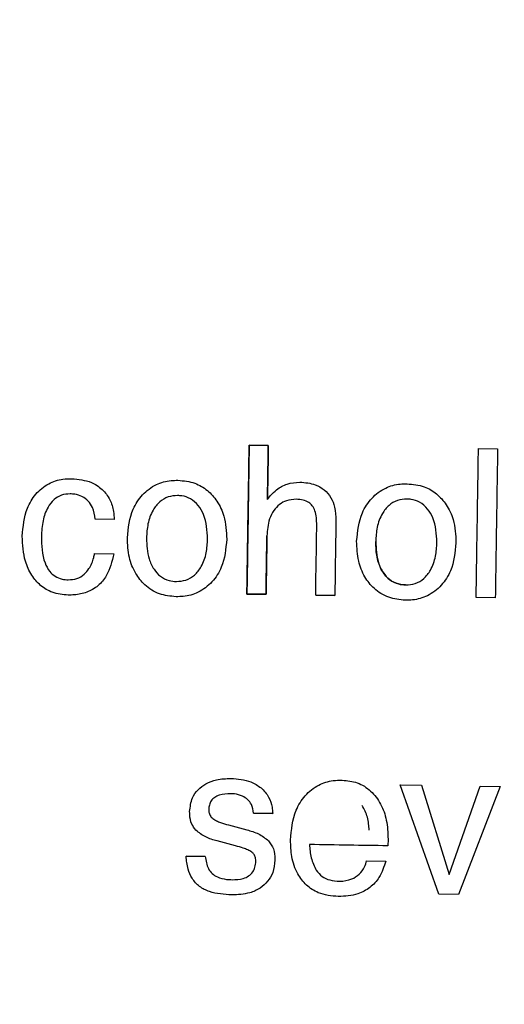
# Model space of a CAD drawing. Units: millimetres. Extents: x 1321 to 4756, y 1468 to 3500.
# Drawn here: x 2092 to 2102, y 2082 to 2102 of the extents above; entities that cross this region are included whole.
import ezdxf

# ---------------------------------------------------------------- set-up
doc = ezdxf.new("R2010")
doc.units = ezdxf.units.MM
doc.styles.add('BLAIR ITC', font='txt', dxfattribs={"height": 30})
doc.dimstyles.new('BLAIR ITC', dxfattribs={"dimtxt": 30, "dimasz": 25, "dimexe": 20, "dimexo": 15, "dimgap": 5, "dimtad": 0, "dimdec": 0, "dimdsep": 46, "dimtxsty": 'BLAIR ITC', "dimcen": 0.09, "dimclrd": 8, "dimclre": 8, "dimclrt": 256, "dimadec": 0, "dimazin": 0, "dimtfac": 1, "dimtdec": 0, "dimtmove": 0, "dimatfit": 3, "dimfxl": 1, "dimtfill": 1, "dimtolj": 1, "dimtzin": 0, "dimarcsym": 0})

# ---------------------------------------------------------------- blocks, each defined once
blk = doc.blocks.new('*D23')
at = {"color": 8, "lineweight": -2, "transparency": 16777216}
for p, q in [((1800.846, 1959.536), (1800.846, 2482.923)), ((2434.846, 1959.536), (2434.846, 2482.923)), ((1825.846, 2462.923), (2038.757, 2462.923)), ((2409.846, 2462.923), (2196.934, 2462.923))]:
    blk.add_line(p, q, dxfattribs=at)
at = {"color": 8, "transparency": 16777216}
for points in [[(1825.846, 2467.089), (1825.846, 2458.756), (1800.846, 2462.923)], [(2409.846, 2467.089), (2409.846, 2458.756), (2434.846, 2462.923)]]:
    blk.add_solid(points, dxfattribs=at)
at = {"layer": 'Defpoints', "color": 0, "transparency": 16777216}
for p in [(2434.846, 2462.923), (1800.846, 1944.536), (2434.846, 1944.536)]:
    blk.add_point(p, dxfattribs=at)
at = {"transparency": 16777216, "insert": (2117.846, 2479.932), "char_height": 30, "attachment_point": 2, "style": 'BLAIR ITC', "bg_fill": 3, "box_fill_scale": 1.1, "bg_fill_color": 256, "bg_fill_true_color": 13158600, "bg_fill_transparency": 0}
blk.add_mtext('\\A1;%%c634', dxfattribs=at)
blk = doc.blocks.new('*D24')
at = {"color": 8, "lineweight": -2, "transparency": 16777216}
for p, q in [((1937.846, 1959.536), (1937.846, 2407.381)), ((2297.846, 1959.536), (2297.846, 2407.381)), ((1962.846, 2387.381), (2044.452, 2387.381)), ((2272.846, 2387.381), (2205.032, 2387.381))]:
    blk.add_line(p, q, dxfattribs=at)
at = {"color": 8, "transparency": 16777216}
for points in [[(1962.846, 2391.548), (1962.846, 2383.214), (1937.846, 2387.381)], [(2272.846, 2391.548), (2272.846, 2383.214), (2297.846, 2387.381)]]:
    blk.add_solid(points, dxfattribs=at)
at = {"layer": 'Defpoints', "color": 0, "transparency": 16777216}
for p in [(2297.846, 2387.381), (1937.846, 1944.536), (2297.846, 1944.536)]:
    blk.add_point(p, dxfattribs=at)
at = {"transparency": 16777216, "insert": (2124.742, 2404.391), "char_height": 30, "attachment_point": 2, "style": 'BLAIR ITC', "bg_fill": 3, "box_fill_scale": 1.1, "bg_fill_color": 256, "bg_fill_true_color": 13158600, "bg_fill_transparency": 0}
blk.add_mtext('\\A1;%%c360', dxfattribs=at)

msp = doc.modelspace()

# ---------------------------------------------------------------- linework, layer by layer
at = {"color": 7, "linetype": 'Continuous', "lineweight": 25}
for p, q in [((2096.421, 2093.286), (2096.804, 2093.28)), ((2096.804, 2093.28), (2096.421, 2093.286)), ((2101.018, 2093.216), (2101.401, 2093.21)), ((2096.787, 2092.195), (2096.85, 2092.275)), ((2093.715, 2091.795), (2093.332, 2091.8)), ((2093.322, 2091.111), (2093.705, 2091.105)), ((2096.758, 2090.292), (2096.375, 2090.298)), ((2096.375, 2090.298), (2096.758, 2090.292)), ((2098.137, 2090.271), (2097.754, 2090.277)), ((2097.754, 2090.277), (2098.137, 2090.271)), ((2101.355, 2090.222), (2100.972, 2090.227)), ((2100.225, 2084.272), (2099.451, 2086.468)), ((2099.451, 2086.468), (2099.875, 2086.462)), ((2099.875, 2086.462), (2100.428, 2084.668)), ((2100.428, 2084.668), (2101.054, 2086.444)), ((2101.455, 2086.438), (2100.615, 2084.266)), ((2101.054, 2086.444), (2101.455, 2086.438)), ((2096.893, 2085.895), (2096.509, 2085.9)), ((2096.509, 2085.9), (2096.893, 2085.895)), ((2096.009, 2085.664), (2096.374, 2085.567)), ((2096.147, 2085.244), (2095.777, 2085.343)), ((2099.204, 2085.378), (2099.198, 2085.246)), ((2095.156, 2085.04), (2095.539, 2085.034)), ((2095.539, 2085.034), (2095.156, 2085.04)), ((2098.776, 2084.946), (2099.159, 2084.94)), ((2100.615, 2084.266), (2100.225, 2084.272))]:
    msp.add_line(p, q, dxfattribs=at)
for radius in [317, 314.088, 291.155, 180, 179.476]:
    msp.add_circle((2117.846, 1943.536), radius, dxfattribs=at)
for radius, start, end in [(279.189, 91.00527, 209.59455), (278.192, 91.00527, 209.59455), (272.21, 91.00979, 209.59004), (271.213, 91.00979, 209.59004)]:
    msp.add_arc((2117.846, 1943.536), radius, start, end, dxfattribs=at)
for points, knots in [([(2096.375, 2090.298), (2096.382, 2090.777), (2096.397, 2091.773), (2096.413, 2092.769), (2096.421, 2093.286)], [0, 0, 0, 0, 0.481089, 1, 1, 1, 1]), ([(2096.421, 2093.286), (2096.413, 2092.801), (2096.398, 2091.805), (2096.383, 2090.808), (2096.375, 2090.298)], [0, 0, 0, 0, 0.48727, 1, 1, 1, 1]), ([(2096.804, 2093.28), (2096.801, 2093.079), (2096.795, 2092.718), (2096.79, 2092.356), (2096.787, 2092.195)], [0, 0, 0, 0, 0.554697, 1, 1, 1, 1]), ([(2096.787, 2092.195), (2096.79, 2092.388), (2096.796, 2092.75), (2096.801, 2093.111), (2096.804, 2093.28)], [0, 0, 0, 0, 0.533315, 1, 1, 1, 1]), ([(2100.972, 2090.227), (2100.979, 2090.707), (2100.995, 2091.703), (2101.01, 2092.699), (2101.018, 2093.216)], [0, 0, 0, 0, 0.481409, 1, 1, 1, 1]), ([(2101.401, 2093.21), (2101.393, 2092.693), (2101.378, 2091.697), (2101.363, 2090.701), (2101.355, 2090.222)], [0, 0, 0, 0, 0.518568, 1, 1, 1, 1]), ([(2091.871, 2091.458), (2091.888, 2091.65), (2091.914, 2091.953), (2092.129, 2092.313), (2092.38, 2092.523), (2092.644, 2092.607), (2092.803, 2092.611), (2092.863, 2092.612)], [0, 0, 0, 0, 0.333548, 0.526583, 0.720679, 0.895217, 1, 1, 1, 1]), ([(2092.863, 2092.612), (2092.998, 2092.599), (2093.22, 2092.578), (2093.482, 2092.405), (2093.636, 2092.199), (2093.703, 2091.984), (2093.712, 2091.848), (2093.715, 2091.795)], [0, 0, 0, 0, 0.302553, 0.497296, 0.692479, 0.877618, 1, 1, 1, 1]), ([(2093.978, 2091.427), (2093.998, 2091.624), (2094.029, 2091.937), (2094.269, 2092.301), (2094.538, 2092.506), (2094.798, 2092.577), (2094.945, 2092.579), (2094.991, 2092.58)], [0, 0, 0, 0, 0.340728, 0.541264, 0.742865, 0.919532, 1, 1, 1, 1]), ([(2094.991, 2092.58), (2095.107, 2092.569), (2095.321, 2092.548), (2095.592, 2092.386), (2095.792, 2092.157), (2095.95, 2091.823), (2095.963, 2091.554), (2095.97, 2091.396)], [0, 0, 0, 0, 0.2014781, 0.3687949, 0.5354572, 0.7267868, 1, 1, 1, 1]), ([(2096.85, 2092.275), (2096.889, 2092.315), (2096.983, 2092.413), (2097.184, 2092.524), (2097.351, 2092.536), (2097.437, 2092.542)], [0, 0, 0, 0, 0.252243, 0.612258, 1, 1, 1, 1]), ([(2097.437, 2092.542), (2097.543, 2092.534), (2097.718, 2092.519), (2097.933, 2092.396), (2098.067, 2092.236), (2098.151, 2092.022), (2098.157, 2091.865), (2098.16, 2091.774)], [0, 0, 0, 0, 0.2619329, 0.4343187, 0.6070958, 0.774536, 1, 1, 1, 1]), ([(2098.575, 2091.356), (2098.595, 2091.554), (2098.626, 2091.867), (2098.866, 2092.231), (2099.135, 2092.436), (2099.395, 2092.506), (2099.542, 2092.509), (2099.588, 2092.509)], [0, 0, 0, 0, 0.340723, 0.541277, 0.742896, 0.919574, 1, 1, 1, 1]), ([(2099.588, 2092.509), (2099.704, 2092.498), (2099.918, 2092.478), (2100.189, 2092.316), (2100.389, 2092.087), (2100.547, 2091.753), (2100.56, 2091.484), (2100.567, 2091.326)], [0, 0, 0, 0, 0.201469, 0.368771, 0.535419, 0.726722, 1, 1, 1, 1]), ([(2092.83, 2092.306), (2092.772, 2092.302), (2092.654, 2092.294), (2092.494, 2092.195), (2092.36, 2092.018), (2092.271, 2091.761), (2092.26, 2091.558), (2092.254, 2091.452)], [0, 0, 0, 0, 0.150929, 0.30354, 0.471904, 0.722598, 1, 1, 1, 1]), ([(2093.332, 2091.8), (2093.321, 2091.881), (2093.301, 2092.013), (2093.197, 2092.168), (2093.073, 2092.262), (2092.943, 2092.3), (2092.861, 2092.305), (2092.83, 2092.306)], [0, 0, 0, 0, 0.303912, 0.497431, 0.691126, 0.882062, 1, 1, 1, 1]), ([(2094.986, 2092.273), (2094.921, 2092.269), (2094.79, 2092.26), (2094.614, 2092.151), (2094.468, 2091.964), (2094.378, 2091.71), (2094.367, 2091.517), (2094.361, 2091.421)], [0, 0, 0, 0, 0.163477, 0.328695, 0.508053, 0.756486, 1, 1, 1, 1]), ([(2095.587, 2091.402), (2095.578, 2091.571), (2095.564, 2091.811), (2095.409, 2092.081), (2095.256, 2092.216), (2095.102, 2092.268), (2095.014, 2092.272), (2094.986, 2092.273)], [0, 0, 0, 0, 0.422698, 0.5989, 0.776737, 0.929212, 1, 1, 1, 1]), ([(2097.362, 2092.199), (2097.296, 2092.194), (2097.176, 2092.186), (2097.021, 2092.099), (2096.904, 2091.97), (2096.798, 2091.759), (2096.785, 2091.578), (2096.776, 2091.462)], [0, 0, 0, 0, 0.184332, 0.338263, 0.491633, 0.672123, 1, 1, 1, 1]), ([(2097.776, 2091.682), (2097.773, 2091.78), (2097.77, 2091.917), (2097.694, 2092.069), (2097.612, 2092.145), (2097.498, 2092.19), (2097.409, 2092.196), (2097.362, 2092.199)], [0, 0, 0, 0, 0.3811, 0.529862, 0.653268, 0.814091, 1, 1, 1, 1]), ([(2099.583, 2092.203), (2099.518, 2092.199), (2099.388, 2092.19), (2099.211, 2092.081), (2099.066, 2091.894), (2098.975, 2091.64), (2098.964, 2091.446), (2098.958, 2091.35)], [0, 0, 0, 0, 0.16348, 0.328702, 0.508081, 0.756541, 1, 1, 1, 1]), ([(2100.184, 2091.332), (2100.175, 2091.501), (2100.161, 2091.741), (2100.006, 2092.011), (2099.853, 2092.145), (2099.699, 2092.197), (2099.611, 2092.202), (2099.583, 2092.203)], [0, 0, 0, 0, 0.422712, 0.598897, 0.776717, 0.929178, 1, 1, 1, 1]), ([(2097.754, 2090.277), (2097.757, 2090.492), (2097.765, 2090.961), (2097.772, 2091.429), (2097.776, 2091.682)], [0, 0, 0, 0, 0.460318, 1, 1, 1, 1]), ([(2098.16, 2091.774), (2098.156, 2091.505), (2098.148, 2091.004), (2098.141, 2090.503), (2098.137, 2090.271)], [0, 0, 0, 0, 0.537039, 1, 1, 1, 1]), ([(2092.791, 2090.276), (2092.682, 2090.286), (2092.483, 2090.305), (2092.229, 2090.46), (2092.044, 2090.677), (2091.892, 2091.013), (2091.879, 2091.287), (2091.871, 2091.458)], [0, 0, 0, 0, 0.191909, 0.353417, 0.514438, 0.697513, 1, 1, 1, 1]), ([(2092.254, 2091.452), (2092.259, 2091.27), (2092.266, 2091.023), (2092.403, 2090.758), (2092.526, 2090.646), (2092.66, 2090.592), (2092.751, 2090.585), (2092.793, 2090.582)], [0, 0, 0, 0, 0.4649218, 0.6327455, 0.7613409, 0.8902946, 1, 1, 1, 1]), ([(2094.955, 2090.243), (2094.841, 2090.254), (2094.611, 2090.276), (2094.328, 2090.459), (2094.124, 2090.718), (2093.994, 2091.045), (2093.984, 2091.293), (2093.978, 2091.427)], [0, 0, 0, 0, 0.1979156, 0.3978556, 0.5680551, 0.7677934, 1, 1, 1, 1]), ([(2094.361, 2091.421), (2094.367, 2091.278), (2094.377, 2091.059), (2094.497, 2090.8), (2094.634, 2090.645), (2094.797, 2090.562), (2094.911, 2090.553), (2094.96, 2090.549)], [0, 0, 0, 0, 0.357874, 0.551363, 0.712926, 0.875768, 1, 1, 1, 1]), ([(2096.776, 2091.462), (2096.773, 2091.248), (2096.767, 2090.858), (2096.761, 2090.468), (2096.758, 2090.292)], [0, 0, 0, 0, 0.547769, 1, 1, 1, 1]), ([(2096.758, 2090.292), (2096.761, 2090.5), (2096.767, 2090.89), (2096.773, 2091.28), (2096.776, 2091.462)], [0, 0, 0, 0, 0.53427, 1, 1, 1, 1]), ([(2095.97, 2091.396), (2095.952, 2091.203), (2095.922, 2090.894), (2095.688, 2090.529), (2095.418, 2090.32), (2095.154, 2090.246), (2095.003, 2090.244), (2094.955, 2090.243)], [0, 0, 0, 0, 0.332604, 0.534325, 0.737063, 0.915981, 1, 1, 1, 1]), ([(2094.96, 2090.549), (2095.026, 2090.554), (2095.158, 2090.563), (2095.337, 2090.674), (2095.482, 2090.864), (2095.571, 2091.118), (2095.582, 2091.309), (2095.587, 2091.402)], [0, 0, 0, 0, 0.16515, 0.33188, 0.515257, 0.764485, 1, 1, 1, 1]), ([(2099.552, 2090.173), (2099.438, 2090.184), (2099.209, 2090.206), (2098.925, 2090.389), (2098.721, 2090.647), (2098.591, 2090.974), (2098.581, 2091.223), (2098.575, 2091.356)], [0, 0, 0, 0, 0.197908, 0.397841, 0.568025, 0.767743, 1, 1, 1, 1]), ([(2099.557, 2090.479), (2099.492, 2090.486), (2099.36, 2090.499), (2099.185, 2090.615), (2099.045, 2090.81), (2098.966, 2091.067), (2098.961, 2091.258), (2098.958, 2091.35)], [0, 0, 0, 0, 0.164473, 0.330591, 0.514094, 0.766454, 1, 1, 1, 1]), ([(2098.958, 2091.35), (2098.965, 2091.208), (2098.974, 2090.989), (2099.095, 2090.73), (2099.232, 2090.575), (2099.394, 2090.492), (2099.508, 2090.483), (2099.557, 2090.479)], [0, 0, 0, 0, 0.357864, 0.551345, 0.7129, 0.875735, 1, 1, 1, 1]), ([(2100.567, 2091.326), (2100.549, 2091.133), (2100.519, 2090.823), (2100.285, 2090.459), (2100.015, 2090.25), (2099.751, 2090.176), (2099.6, 2090.173), (2099.552, 2090.173)], [0, 0, 0, 0, 0.332599, 0.534337, 0.737093, 0.916025, 1, 1, 1, 1]), ([(2099.557, 2090.479), (2099.623, 2090.484), (2099.755, 2090.493), (2099.934, 2090.603), (2100.079, 2090.794), (2100.168, 2091.048), (2100.179, 2091.239), (2100.184, 2091.332)], [0, 0, 0, 0, 0.165154, 0.331887, 0.515285, 0.764532, 1, 1, 1, 1]), ([(2093.705, 2091.105), (2093.669, 2090.951), (2093.614, 2090.711), (2093.398, 2090.453), (2093.17, 2090.322), (2092.958, 2090.278), (2092.831, 2090.277), (2092.791, 2090.276)], [0, 0, 0, 0, 0.34212, 0.531676, 0.721668, 0.910106, 1, 1, 1, 1]), ([(2092.793, 2090.582), (2092.851, 2090.587), (2092.967, 2090.595), (2093.112, 2090.684), (2093.233, 2090.828), (2093.294, 2090.977), (2093.316, 2091.083), (2093.322, 2091.111)], [0, 0, 0, 0, 0.209285, 0.420929, 0.60211, 0.896431, 1, 1, 1, 1]), ([(2095.227, 2085.932), (2095.238, 2086.027), (2095.255, 2086.188), (2095.389, 2086.377), (2095.556, 2086.503), (2095.784, 2086.587), (2095.957, 2086.594), (2096.054, 2086.597)], [0, 0, 0, 0, 0.2358915, 0.4014681, 0.5661404, 0.7569378, 1, 1, 1, 1]), ([(2096.054, 2086.597), (2096.191, 2086.586), (2096.407, 2086.567), (2096.667, 2086.416), (2096.819, 2086.237), (2096.882, 2086.05), (2096.89, 2085.937), (2096.893, 2085.895)], [0, 0, 0, 0, 0.33103, 0.525473, 0.720894, 0.896311, 1, 1, 1, 1]), ([(2097.25, 2085.362), (2097.268, 2085.566), (2097.297, 2085.887), (2097.529, 2086.264), (2097.793, 2086.476), (2098.063, 2086.558), (2098.224, 2086.562), (2098.284, 2086.563)], [0, 0, 0, 0, 0.341384, 0.534901, 0.729482, 0.899018, 1, 1, 1, 1]), ([(2098.284, 2086.563), (2098.388, 2086.553), (2098.597, 2086.532), (2098.874, 2086.353), (2099.071, 2086.086), (2099.191, 2085.749), (2099.2, 2085.507), (2099.204, 2085.378)], [0, 0, 0, 0, 0.18444, 0.370718, 0.569328, 0.770157, 1, 1, 1, 1]), ([(2096.049, 2086.291), (2095.972, 2086.288), (2095.86, 2086.284), (2095.727, 2086.222), (2095.655, 2086.153), (2095.617, 2086.065), (2095.612, 2086.004), (2095.61, 2085.974)], [0, 0, 0, 0, 0.374162, 0.539086, 0.705543, 0.851626, 1, 1, 1, 1]), ([(2096.509, 2085.9), (2096.5, 2085.96), (2096.485, 2086.062), (2096.394, 2086.178), (2096.277, 2086.256), (2096.155, 2086.286), (2096.074, 2086.29), (2096.049, 2086.291)], [0, 0, 0, 0, 0.266383, 0.451661, 0.636435, 0.889062, 1, 1, 1, 1]), ([(2095.351, 2085.558), (2095.321, 2085.598), (2095.253, 2085.688), (2095.228, 2085.826), (2095.228, 2085.91), (2095.227, 2085.932)], [0, 0, 0, 0, 0.3701551, 0.8343087, 1, 1, 1, 1]), ([(2095.61, 2085.974), (2095.611, 2085.957), (2095.612, 2085.915), (2095.633, 2085.847), (2095.67, 2085.81), (2095.69, 2085.791)], [0, 0, 0, 0, 0.25454, 0.607772, 1, 1, 1, 1]), ([(2098.827, 2085.558), (2098.824, 2085.602), (2098.818, 2085.689), (2098.79, 2085.862), (2098.728, 2085.978), (2098.686, 2086.054)], [0, 0, 0, 0, 0.251181, 0.502581, 1, 1, 1, 1]), ([(2095.69, 2085.791), (2095.715, 2085.776), (2095.764, 2085.745), (2095.872, 2085.704), (2095.954, 2085.68), (2096.009, 2085.664)], [0, 0, 0, 0, 0.25382, 0.506533, 1, 1, 1, 1]), ([(2095.777, 2085.343), (2095.738, 2085.354), (2095.661, 2085.376), (2095.509, 2085.433), (2095.414, 2085.508), (2095.351, 2085.558)], [0, 0, 0, 0, 0.251345, 0.503071, 1, 1, 1, 1]), ([(2096.374, 2085.567), (2096.413, 2085.555), (2096.493, 2085.532), (2096.648, 2085.473), (2096.745, 2085.395), (2096.809, 2085.344)], [0, 0, 0, 0, 0.251291, 0.502647, 1, 1, 1, 1]), ([(2096.809, 2085.344), (2096.846, 2085.292), (2096.923, 2085.184), (2096.937, 2085.042), (2096.937, 2084.967), (2096.937, 2084.959)], [0, 0, 0, 0, 0.455705, 0.943388, 1, 1, 1, 1]), ([(2098.208, 2084.227), (2098.07, 2084.24), (2097.837, 2084.263), (2097.559, 2084.448), (2097.366, 2084.697), (2097.259, 2085.016), (2097.253, 2085.25), (2097.25, 2085.362)], [0, 0, 0, 0, 0.2439276, 0.4124733, 0.5806028, 0.8011951, 1, 1, 1, 1]), ([(2096.474, 2085.117), (2096.447, 2085.134), (2096.392, 2085.167), (2096.281, 2085.207), (2096.199, 2085.23), (2096.147, 2085.244)], [0, 0, 0, 0, 0.270673, 0.540005, 1, 1, 1, 1]), ([(2096.554, 2084.938), (2096.553, 2084.955), (2096.552, 2084.995), (2096.533, 2085.057), (2096.499, 2085.096), (2096.478, 2085.114), (2096.474, 2085.117)], [0, 0, 0, 0, 0.2545879, 0.5930508, 0.9243332, 1, 1, 1, 1]), ([(2099.198, 2085.246), (2098.939, 2085.25), (2098.416, 2085.258), (2097.894, 2085.266), (2097.63, 2085.27)], [0, 0, 0, 0, 0.49545, 1, 1, 1, 1]), ([(2097.63, 2085.27), (2097.633, 2085.225), (2097.64, 2085.136), (2097.668, 2084.957), (2097.726, 2084.835), (2097.765, 2084.754)], [0, 0, 0, 0, 0.250888, 0.502133, 1, 1, 1, 1]), ([(2096.072, 2084.259), (2095.919, 2084.269), (2095.692, 2084.284), (2095.418, 2084.419), (2095.269, 2084.581), (2095.179, 2084.796), (2095.165, 2084.951), (2095.156, 2085.04)], [0, 0, 0, 0, 0.332884, 0.494976, 0.658673, 0.805308, 1, 1, 1, 1]), ([(2095.539, 2085.034), (2095.552, 2084.948), (2095.571, 2084.821), (2095.673, 2084.682), (2095.799, 2084.604), (2095.94, 2084.571), (2096.041, 2084.567), (2096.079, 2084.566)], [0, 0, 0, 0, 0.3166195, 0.4698422, 0.6233149, 0.8585277, 1, 1, 1, 1]), ([(2096.937, 2084.959), (2096.929, 2084.874), (2096.915, 2084.72), (2096.799, 2084.526), (2096.637, 2084.385), (2096.392, 2084.274), (2096.193, 2084.265), (2096.072, 2084.259)], [0, 0, 0, 0, 0.203399, 0.366166, 0.528356, 0.711449, 1, 1, 1, 1]), ([(2096.079, 2084.566), (2096.155, 2084.568), (2096.27, 2084.572), (2096.412, 2084.635), (2096.495, 2084.715), (2096.545, 2084.821), (2096.551, 2084.896), (2096.554, 2084.938)], [0, 0, 0, 0, 0.3286683, 0.4982789, 0.6694047, 0.8202648, 1, 1, 1, 1]), ([(2099.159, 2084.94), (2099.122, 2084.826), (2099.058, 2084.624), (2098.85, 2084.399), (2098.568, 2084.247), (2098.342, 2084.234), (2098.208, 2084.227)], [0, 0, 0, 0, 0.2751, 0.483983, 0.69293, 1, 1, 1, 1]), ([(2098.233, 2084.533), (2098.316, 2084.541), (2098.461, 2084.555), (2098.633, 2084.672), (2098.738, 2084.804), (2098.765, 2084.904), (2098.776, 2084.946)], [0, 0, 0, 0, 0.335941, 0.579906, 0.824367, 1, 1, 1, 1]), ([(2097.765, 2084.754), (2097.802, 2084.71), (2097.875, 2084.622), (2098.044, 2084.547), (2098.167, 2084.538), (2098.233, 2084.533)], [0, 0, 0, 0, 0.315618, 0.633034, 1, 1, 1, 1])]:
    msp.add_open_spline(points, degree=3, knots=knots, dxfattribs=at)

# ---------------------------------------------------------------- next in the draw order: dimensions: what is measured, and where the dimension line sits
dim = msp.add_linear_dim(base=(2434.846, 2462.923), p1=(1800.846, 1944.536), p2=(2434.846, 1944.536), text='%%c<>', dimstyle='BLAIR ITC')
dim.commit()
dim.dimension.update_dxf_attribs({"geometry": '*D23', "text_midpoint": (2117.846, 2462.923), "dimtype": 160})

# ---------------------------------------------------------------- next in the draw order: dimensions: what is measured, and where the dimension line sits
dim = msp.add_linear_dim(base=(2297.846, 2387.381), p1=(1937.846, 1944.536), p2=(2297.846, 1944.536), text='%%c<>', dimstyle='BLAIR ITC')
dim.commit()
dim.dimension.update_dxf_attribs({"geometry": '*D24', "text_midpoint": (2124.742, 2387.381), "dimtype": 160})

doc.saveas('drawing.dxf')
